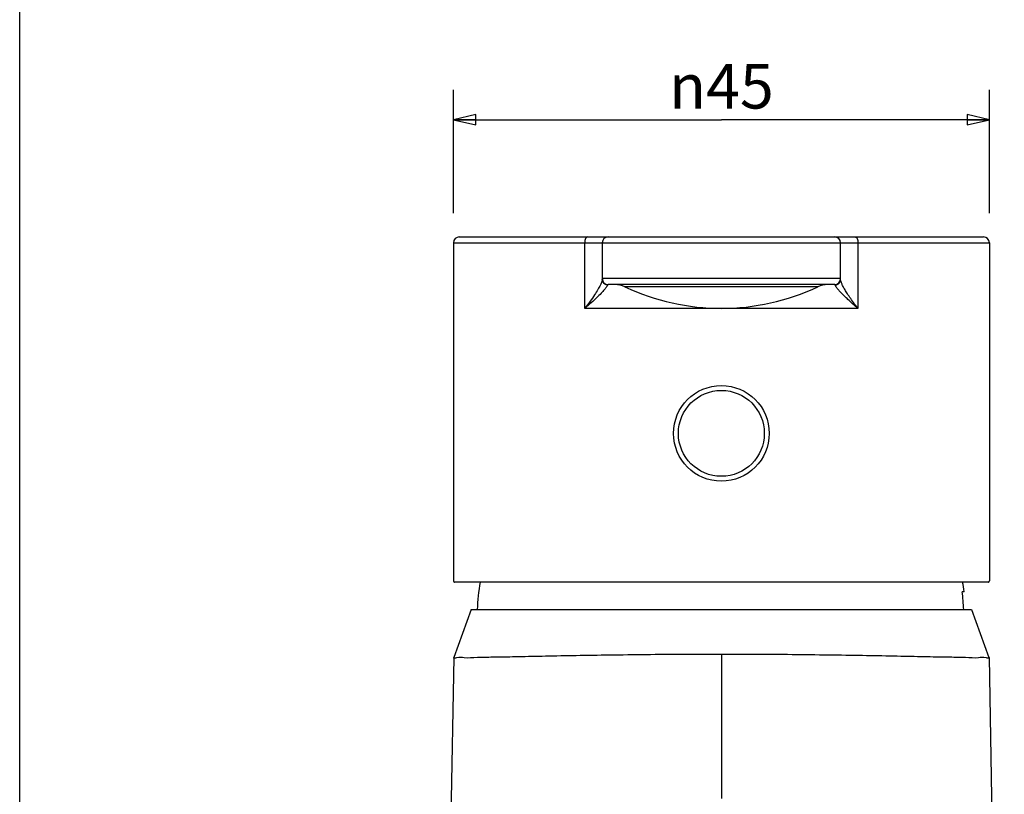
# Model space of a CAD drawing. Units: millimetres. Extents: x 0 to 420, y 0 to 297.
# Drawn here: x 0 to 66, y 103 to 155 of the extents above; entities that cross this region are included whole.
import ezdxf

# ---------------------------------------------------------------- set-up
doc = ezdxf.new("R2010")
doc.units = ezdxf.units.MM
doc.header["$LTSCALE"] = 23.1
doc.layers.get('0').update_dxf_attribs({"linetype": 'CONTINUOUS'})
doc.layers.add('DEF_LAYER_ASSEM_MEMBER', color=7, linetype='CONTINUOUS')
doc.styles.add('TEXTSTYLE_1', font='gdt', dxfattribs={"width": 0.8})
doc.styles.add('TEXTSTYLE_2', font='txt', dxfattribs={"width": 0.8})
doc.dimstyles.new('DIMSTYLE_1', dxfattribs={"dimtxt": 3, "dimasz": 1.5, "dimexe": 0.18, "dimexo": 0.0625, "dimgap": 0.09, "dimtad": 1, "dimdec": 3, "dimdsep": 46, "dimtxsty": 'TEXTSTYLE_2', "dimblk": 'CLOSED', "dimblk1": 'CLOSED', "dimblk2": 'CLOSED', "dimcen": 0.09, "dimadec": 0, "dimazin": 0, "dimtp": 0.001, "dimtm": 0.001, "dimtfac": 1, "dimtdec": 3, "dimtofl": 0, "dimtmove": 0, "dimatfit": 3, "dimldrblk": 'CLOSED', "dimfxl": 0, "dimtolj": 1, "dimarcsym": 0})

# ---------------------------------------------------------------- blocks, each defined once
blk = doc.blocks.new('_CLOSED')
at = {"color": 0, "linetype": 'ByBlock'}
for p, q in [((0, 0), (-1, 0.233)), ((-1, 0.233), (-1, -0.233)), ((-1, -0.233), (0, 0)), ((-1, 0), (0, 0))]:
    blk.add_line(p, q, dxfattribs=at)
blk = doc.blocks.new('*D2')
at = {"color": 2, "linetype": 'Continuous'}
for p, q in [((29.127, 142.299), (29.127, 150.575)), ((65.127, 142.299), (65.127, 150.575)), ((29.127, 148.575), (47.127, 148.575)), ((65.127, 148.575), (47.127, 148.575))]:
    blk.add_line(p, q, dxfattribs=at)
at = {"color": 2, "linetype": 'Continuous', "xscale": 1.5, "yscale": 1.5, "zscale": 1.5, "rotation": 180}
blk.add_blockref('_CLOSED', (29.127, 148.575), dxfattribs=at)
at = {"color": 2, "linetype": 'Continuous', "xscale": 1.5, "yscale": 1.5, "zscale": 1.5}
blk.add_blockref('_CLOSED', (65.127, 148.575), dxfattribs=at)
at = {"color": 2, "linetype": 'Continuous', "insert": (47.127, 152.325), "char_height": 3, "width": 8.8, "attachment_point": 2, "line_spacing_factor": 0.9, "style": 'TEXTSTYLE_1'}
blk.add_mtext('{\\Fgdt;n}\\Ftxt;45', dxfattribs=at)

msp = doc.modelspace()

# ---------------------------------------------------------------- linework, layer by layer
at = {"color": 7, "linetype": 'Continuous'}
msp.add_line((0, 0), (0, 297), dxfattribs=at)
at = {"layer": 'DEF_LAYER_ASSEM_MEMBER', "color": 7, "linetype": 'Continuous'}
for p, q in [((29.127, 140.2988), (29.127, 117.597)), ((29.127, 140.2988), (65.127, 140.2988)), ((29.5272, 140.6988), (64.7267, 140.6988)), ((37.9505, 135.8988), (37.9505, 140.2988)), ((39.127, 140.2988), (39.127, 137.8415)), ((55.127, 137.8415), (55.127, 140.2988)), ((56.3034, 140.2988), (56.3034, 135.8988)), ((65.127, 140.2988), (65.127, 117.597)), ((55.127, 137.8988), (39.127, 137.8988)), ((54.727, 137.4988), (39.527, 137.4988)), ((53.6009, 137.3464), (40.653, 137.3464)), ((47.127, 135.8988), (37.9505, 135.8988)), ((56.3034, 135.8983), (47.127, 135.8988)), ((65.0397, 117.4988), (29.2142, 117.4988)), ((63.4241, 116.8588), (63.301, 116.8588)), ((30.327, 115.6588), (29.1518, 112.4301)), ((30.3273, 115.6588), (63.9267, 115.6588)), ((63.927, 115.6588), (65.1021, 112.4301)), ((29.1517, 112.4295), (28.1236, 54.8588)), ((47.127, 112.6469), (47.127, 102.9612)), ((65.1021, 112.4301), (65.1022, 112.4295)), ((65.1022, 112.4295), (66.1303, 54.8588))]:
    msp.add_line(p, q, dxfattribs=at)
for radius in [3.2135, 2.8857]:
    msp.add_circle((47.127, 127.4988), radius, dxfattribs=at)
for centre, radius, start, end in [((29.527, 140.2988), 0.4, 90, 180), ((39.527, 140.2988), 0.4, 90, 180), ((54.727, 140.2988), 0.4, 0, 90), ((64.727, 140.2988), 0.4, 0, 90), ((39.527, 137.8988), 0.4, 180, 270), ((54.727, 137.8988), 0.4, 270, 360), ((39.9715, 135.8988), 1.6, 64.791182, 89.999926), ((47.127, 151.0988), 15.2, 244.79124, 295.20876), ((54.2824, 135.8988), 1.6, 90.000074, 115.208818), ((47.127, 114.8588), 16.4195, 170.739015, 177.207298), ((47.127, 114.8588), 16.4195, 6.996366, 9.25599), ((47.127, 114.8588), 16.2972, 2.81367, 7.049118)]:
    msp.add_arc(centre, radius, start, end, dxfattribs=at)
for points, start_tangent, end_tangent in [([(38.1544, 140.6988), (38.0764, 140.6683), (38.0102, 140.5816), (37.966, 140.4519), (37.9505, 140.2988)], (-1, 0), (0, -1)), ([(56.0995, 140.6988), (56.1775, 140.6683), (56.2437, 140.5816), (56.2879, 140.4519), (56.3034, 140.2988)], (1, 0), (0, -1)), ([(39.096, 137.6991), (38.9999, 137.4724), (38.8379, 137.17), (38.6095, 136.7999), (38.3135, 136.3714), (37.9505, 135.8988)], (-0.3337241, -0.9426708), (-0.6294437, -0.7770461)), ([(39.127, 137.8415), (39.096, 137.6991)], (0.0001299, -1), (-0.3337241, -0.9426708)), ([(39.3055, 137.5164), (39.1744, 137.6571), (39.1269, 137.8415)], (-0.8398086, 0.5428826), (0.0001838, 1)), ([(54.9484, 137.5165), (55.0795, 137.6571), (55.127, 137.8415)], (0.8397949, 0.5429037), (-0.0000085, 1)), ([(55.1421, 137.7504), (55.127, 137.8415)], (-0.268652, 0.9632373), (0.0000394, 1)), ([(56.3034, 135.8988), (56.0005, 136.2896), (55.7528, 136.6376), (55.5519, 136.9445), (55.3932, 137.2097), (55.2734, 137.4329), (55.1902, 137.6137), (55.1421, 137.7504)], (-0.6295064, 0.7769953), (-0.268652, 0.9632373)), ([(39.4892, 137.453), (39.4197, 137.3389), (39.2744, 137.1574), (39.0538, 136.9155), (38.7587, 136.6196), (38.3897, 136.2769), (37.9505, 135.8988)], (-0.384352, -0.9231866), (-0.7705452, -0.6373854)), ([(39.4892, 137.4529), (39.3055, 137.5164)], (-0.9957612, 0.0919758), (-0.8398086, 0.5428826)), ([(39.527, 137.4988), (39.5082, 137.4873), (39.4892, 137.453)], (-1, 0.0000928), (-0.3843815, -0.9231744)), ([(54.7647, 137.453), (54.7457, 137.4873), (54.727, 137.4988)], (-0.3843342, 0.923194), (-1, -0.0000944)), ([(54.7647, 137.453), (54.9484, 137.5165)], (0.9957463, 0.0921379), (0.8397949, 0.5429037)), ([(56.304, 135.8983), (55.9378, 136.2114), (55.6317, 136.4898), (55.377, 136.7353), (55.1697, 136.9475), (55.0067, 137.1261), (54.8858, 137.2707), (54.8058, 137.3801), (54.7647, 137.453)], (-0.7705537, 0.6373751), (-0.3837473, 0.9234382)), ([(29.127, 117.597), (29.1488, 117.5232), (29.2142, 117.4988)], (0, -1), (1, 0)), ([(65.0397, 117.4988), (65.1051, 117.5232), (65.127, 117.597)], (1, 0), (0, 1)), ([(47.127, 112.6469), (44.585, 112.6437), (42.0553, 112.6239), (39.6243, 112.5931), (37.3686, 112.5611), (35.313, 112.5209), (33.4894, 112.4845), (31.954, 112.4548), (30.7392, 112.4282), (29.8604, 112.4168), (29.3287, 112.4171), (29.1517, 112.4295)], (-1, 0), (0.0178543, 0.9998406)), ([(65.1022, 112.4295), (64.9253, 112.4171), (64.3938, 112.4168), (63.5156, 112.4281), (62.3013, 112.4548), (60.766, 112.4845), (58.9418, 112.5209), (56.8855, 112.5611), (54.6296, 112.5931), (52.1985, 112.6239), (49.6688, 112.6437), (47.127, 112.6469)], (0.0178543, -0.9998406), (-1, 0))]:
    msp.add_spline(points, degree=3, dxfattribs=dict(at, start_tangent=start_tangent, end_tangent=end_tangent))

# ---------------------------------------------------------------- dimensions: what is measured, and where the dimension line sits
at = {"color": 2, "linetype": 'Continuous'}
dim = msp.add_linear_dim(base=(65.127, 148.5748), p1=(29.127, 142.2988), p2=(65.127, 142.2988), text='%%c45', dimstyle='DIMSTYLE_1', dxfattribs=at)
dim.commit()
dim.dimension.update_dxf_attribs({"geometry": '*D2', "text_midpoint": (44.927, 150.8248), "dimtype": 160})

doc.saveas('drawing.dxf')
